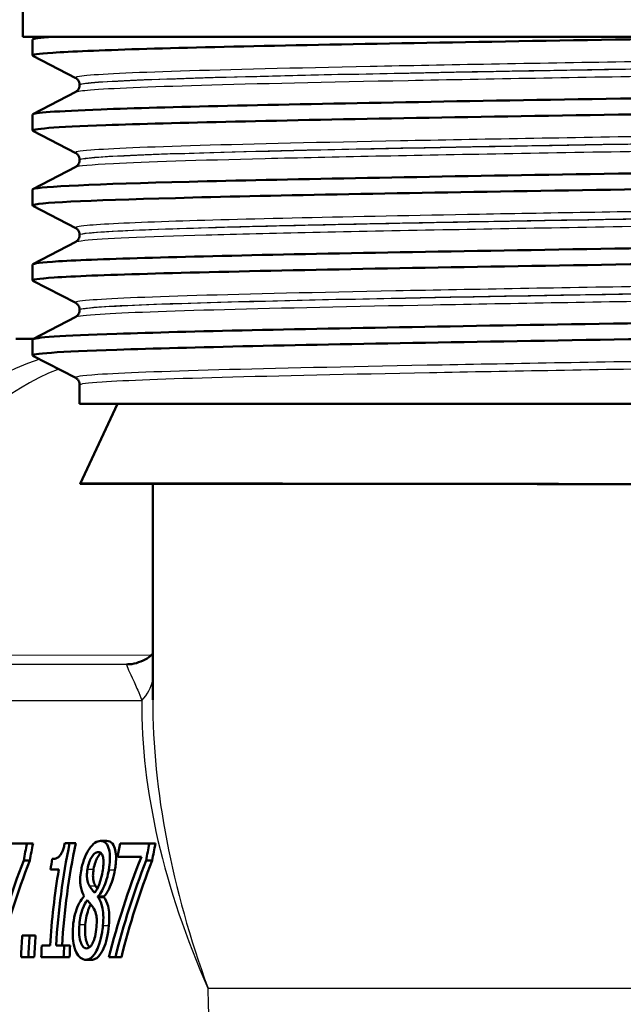
# Paper-space layout 'DS_2' of a CAD drawing. Units: millimetres. Extents: x 0 to 2100, y 0 to 2970.
# Drawn here: x 576 to 595, y 1426 to 1457 of the extents above; entities that cross this region are included whole.
import ezdxf

# ---------------------------------------------------------------- set-up
doc = ezdxf.new("R2010")
doc.units = ezdxf.units.MM
doc.header["$LTSCALE"] = 10
doc.layers.add('Visible Edges(ISO)', color=7, linetype='Continuous', lineweight=50)
doc.layers.add('Visible Tangent Edges(ISO)', color=7, linetype='Continuous', lineweight=25)

psp = doc.layouts.new('DS_2')

# ---------------------------------------------------------------- linework, layer by layer
at = {"layer": 'Visible Edges(ISO)'}
for p, q in [((576.359, 1456.056), (576.359, 1458.285)), ((624.359, 1456.056), (576.359, 1456.056)), ((576.659, 1455.48), (576.659, 1455.971)), ((576.67, 1455.982), (576.813, 1456.056)), ((577.986, 1454.784), (576.67, 1455.469)), ((576.67, 1453.673), (577.986, 1454.358)), ((578.109, 1454.568), (578.109, 1454.574)), ((576.659, 1453.171), (576.659, 1453.662)), ((577.986, 1452.475), (576.67, 1453.16)), ((578.109, 1452.259), (578.109, 1452.265)), ((576.67, 1451.364), (577.986, 1452.049)), ((576.659, 1450.862), (576.659, 1451.353)), ((577.986, 1450.166), (576.67, 1450.851)), ((578.109, 1449.95), (578.109, 1449.956)), ((576.67, 1449.055), (577.986, 1449.74)), ((576.659, 1448.553), (576.659, 1449.044)), ((577.986, 1447.857), (576.67, 1448.542)), ((576.67, 1446.746), (577.986, 1447.431)), ((578.109, 1447.641), (578.109, 1447.647)), ((576.69, 1446.756), (576.147, 1446.756)), ((576.659, 1446.244), (576.659, 1446.735)), ((577.986, 1445.548), (576.67, 1446.233)), ((578.109, 1444.756), (578.109, 1445.338)), ((578.109, 1444.756), (622.609, 1444.756)), ((579.275, 1444.756), (578.126, 1442.292)), ((580.359, 1435.634), (580.359, 1442.288)), ((576.488, 1431.211), (575.592, 1431.211)), ((576.488, 1431.211), (576.676, 1431.211)), ((577.801, 1431.222), (577.654, 1431.222)), ((577.801, 1431.222), (577.989, 1431.222)), ((578.752, 1431.29), (578.94, 1431.29)), ((580.256, 1431.211), (579.36, 1431.211)), ((580.256, 1431.211), (580.444, 1431.211)), ((579.279, 1430.799), (580.008, 1430.799)), ((576.386, 1430.686), (576.573, 1430.686)), ((577.211, 1430.414), (577.467, 1430.414)), ((580.154, 1430.686), (580.341, 1430.686)), ((578.669, 1429.56), (578.854, 1429.56)), ((578.671, 1429.574), (578.856, 1429.574)), ((576.569, 1428.38), (576.342, 1428.38)), ((576.569, 1428.38), (576.753, 1428.38)), ((577.201, 1428.068), (576.944, 1428.068)), ((577.633, 1428.068), (577.383, 1428.068)), ((577.633, 1428.068), (577.817, 1428.068)), ((576.303, 1427.711), (576.53, 1427.711)), ((576.53, 1427.711), (576.713, 1427.711)), ((576.926, 1427.711), (577.615, 1427.711)), ((577.615, 1427.711), (577.798, 1427.711)), ((579.009, 1427.711), (579.21, 1427.711)), ((579.21, 1427.711), (579.394, 1427.711)), ((578.298, 1427.631), (578.481, 1427.631))]:
    psp.add_line(p, q, dxfattribs=at)
for centre, major_axis, ratio, start_param, end_param in [((600.376, 1442.256), (22.25, -0.036), 0.000704, 1.15623, 3.593491), ((600.359, 1442.256), (20, -0.032), 0.000704, 1.155417, 3.141594), ((594.515, 1426.756), (0, 20.2), 0.914963, 1.348448, 1.375003), ((594.515, 1426.756), (0, -20), 0.914963, 4.487779, 4.514612), ((595.826, 1426.756), (0, 20.2), 0.914963, 1.347872, 1.505805), ((595.826, 1426.756), (0, -20), 0.914963, 4.487197, 4.646747), ((597.387, 1426.756), (0, -20.2), 0.914963, 4.49004, 4.510866), ((598.283, 1426.756), (0, 20.2), 0.914963, 1.348448, 1.375003), ((598.283, 1426.756), (0, -20), 0.914963, 4.487779, 4.514612), ((595.387, 1426.756), (0, -20.2), 0.914963, 4.514161, 4.530319), ((597.271, 1426.756), (13.094, 17.348), 0.7903, 1.907103, 2.061355), ((593.708, 1426.756), (-13.003, -17.37), 0.793016, 5.05232, 5.200842), ((593.708, 1426.756), (12.874, 17.198), 0.793016, 1.908743, 2.058776), ((595.644, 1426.756), (0, -20.2), 0.914963, 4.530319, 4.647398), ((597.476, 1426.756), (-13.003, -17.37), 0.793016, 5.05232, 5.200842), ((597.476, 1426.756), (12.874, 17.198), 0.793016, 1.908743, 2.058776), ((596.542, 1426.756), (0, -20.2), 0.914963, 4.571436, 4.572145), ((596.973, 1426.756), (0, 20.2), 0.914963, 1.430836, 1.431545), ((596.973, 1426.756), (0, -20), 0.914963, 4.57102, 4.571736), ((594.765, 1426.756), (0, -20.2), 0.914963, 4.631911, 4.665118), ((594.991, 1426.756), (0, 20.2), 0.914963, 1.490319, 1.523525), ((594.991, 1426.756), (0, -20), 0.914963, 4.631105, 4.664645), ((595.387, 1426.756), (0, -20.2), 0.914963, 4.647398, 4.665118), ((596.076, 1426.756), (0, 20.2), 0.914963, 1.505805, 1.523525), ((596.076, 1426.756), (0, -20), 0.914963, 4.646747, 4.664645)]:
    psp.add_ellipse(centre, major_axis=major_axis, ratio=ratio, start_param=start_param, end_param=end_param, dxfattribs=at)
for points, knots in [([(576.678, 1455.469), (576.615, 1455.501), (576.816, 1455.533), (577.283, 1455.565), (578.371, 1455.639), (580.903, 1455.713), (584.441, 1455.787), (587.98, 1455.861), (592.51, 1455.935), (597.247, 1456.009), (598.243, 1456.025), (599.247, 1456.04), (600.251, 1456.056)], [32.541564, 32.541564, 32.541564, 32.541564, 32.80125, 32.80125, 32.80125, 33.405662, 33.405662, 33.405662, 34.010412, 34.010412, 34.010412, 34.137582, 34.137582, 34.137582, 34.137582]), ([(576.665, 1453.662), (576.67, 1453.714), (577.383, 1453.766), (578.766, 1453.818), (580.736, 1453.892), (584.057, 1453.966), (588.154, 1454.04), (592.247, 1454.114), (597.097, 1454.188), (601.863, 1454.262), (606.673, 1454.337), (611.376, 1454.412), (615.143, 1454.487), (618.892, 1454.561), (621.697, 1454.635), (623.069, 1454.71), (623.792, 1454.749), (624.115, 1454.788), (624.041, 1454.827)], [26.288156, 26.288156, 26.288156, 26.288156, 26.713012, 26.713012, 26.713012, 27.317929, 27.317929, 27.317929, 27.922431, 27.922431, 27.922431, 28.532532, 28.532532, 28.532532, 29.139584, 29.139584, 29.139584, 29.459527, 29.459527, 29.459527, 29.459527]), ([(578.109, 1454.574), (578.109, 1454.605), (578.103, 1454.636), (578.084, 1454.686), (578.071, 1454.706), (578.048, 1454.737), (578.037, 1454.747), (578.018, 1454.764), (578.01, 1454.77), (577.996, 1454.779), (577.991, 1454.782), (577.986, 1454.784)], [8.09636521, 8.09636521, 8.09636521, 8.09636521, 8.11037032, 8.11037032, 8.12437542, 8.12437542, 8.13838053, 8.13838053, 8.15238563, 8.15238563, 8.16639074, 8.16639074, 8.16639074, 8.16639074]), ([(578.109, 1454.568), (578.109, 1454.537), (578.103, 1454.506), (578.084, 1454.456), (578.071, 1454.436), (578.048, 1454.405), (578.037, 1454.395), (578.018, 1454.378), (578.01, 1454.372), (577.996, 1454.364), (577.991, 1454.361), (577.986, 1454.358)], [46.61424771, 46.61424771, 46.61424771, 46.61424771, 46.62823838, 46.62823838, 46.64222904, 46.64222904, 46.65621971, 46.65621971, 46.67021037, 46.67021037, 46.68420104, 46.68420104, 46.68420104, 46.68420104]), ([(576.674, 1453.16), (576.57, 1453.218), (577.334, 1453.275), (578.912, 1453.333), (580.949, 1453.407), (584.333, 1453.481), (588.475, 1453.556), (592.613, 1453.63), (597.49, 1453.704), (602.257, 1453.778), (607.021, 1453.852), (611.656, 1453.926), (615.357, 1454), (619.055, 1454.075), (621.805, 1454.149), (623.13, 1454.223), (623.745, 1454.257), (624.051, 1454.291), (624.05, 1454.326)], [26.258379, 26.258379, 26.258379, 26.258379, 26.72768, 26.72768, 26.72768, 27.333656, 27.333656, 27.333656, 27.939119, 27.939119, 27.939119, 28.544115, 28.544115, 28.544115, 29.148688, 29.148688, 29.148688, 29.429749, 29.429749, 29.429749, 29.429749]), ([(576.66, 1451.353), (576.66, 1451.358), (576.667, 1451.364), (576.682, 1451.369), (576.891, 1451.443), (578.588, 1451.517), (581.477, 1451.591), (584.365, 1451.665), (588.432, 1451.739), (592.972, 1451.814), (597.511, 1451.888), (602.504, 1451.962), (607.085, 1452.036), (611.664, 1452.11), (615.811, 1452.184), (618.809, 1452.258), (621.806, 1452.332), (623.64, 1452.406), (623.994, 1452.48), (624.055, 1452.493), (624.072, 1452.505), (624.046, 1452.518)], [20.004971, 20.004971, 20.004971, 20.004971, 20.048757, 20.048757, 20.048757, 20.653886, 20.653886, 20.653886, 21.258792, 21.258792, 21.258792, 21.863485, 21.863485, 21.863485, 22.467976, 22.467976, 22.467976, 23.072278, 23.072278, 23.072278, 23.176341, 23.176341, 23.176341, 23.176341]), ([(578.109, 1452.265), (578.109, 1452.296), (578.103, 1452.327), (578.084, 1452.377), (578.071, 1452.397), (578.048, 1452.428), (578.037, 1452.438), (578.018, 1452.455), (578.01, 1452.461), (577.996, 1452.47), (577.991, 1452.473), (577.986, 1452.475)], [22.1460265, 22.1460265, 22.1460265, 22.1460265, 22.16001115, 22.16001115, 22.1739958, 22.1739958, 22.18798045, 22.18798045, 22.2019651, 22.2019651, 22.21594975, 22.21594975, 22.21594975, 22.21594975]), ([(578.109, 1452.259), (578.109, 1452.228), (578.103, 1452.197), (578.084, 1452.147), (578.071, 1452.127), (578.048, 1452.096), (578.037, 1452.086), (578.018, 1452.069), (578.01, 1452.063), (577.996, 1452.055), (577.991, 1452.052), (577.986, 1452.049)], [32.56473157, 32.56473157, 32.56473157, 32.56473157, 32.57871329, 32.57871329, 32.59269501, 32.59269501, 32.60667672, 32.60667672, 32.62065844, 32.62065844, 32.63464016, 32.63464016, 32.63464016, 32.63464016]), ([(576.672, 1450.851), (576.652, 1450.861), (576.658, 1450.871), (576.69, 1450.881), (576.934, 1450.955), (578.668, 1451.03), (581.589, 1451.104), (584.509, 1451.178), (588.603, 1451.252), (593.159, 1451.326), (597.714, 1451.4), (602.711, 1451.474), (607.284, 1451.549), (611.854, 1451.623), (615.98, 1451.697), (618.945, 1451.771), (621.91, 1451.845), (623.701, 1451.919), (624.01, 1451.993), (624.043, 1452.001), (624.059, 1452.009), (624.058, 1452.017)], [19.975193, 19.975193, 19.975193, 19.975193, 20.056011, 20.056011, 20.056011, 20.661669, 20.661669, 20.661669, 21.267079, 21.267079, 21.267079, 21.872253, 21.872253, 21.872253, 22.4772, 22.4772, 22.4772, 23.081933, 23.081933, 23.081933, 23.146564, 23.146564, 23.146564, 23.146564]), ([(576.668, 1449.044), (576.666, 1449.076), (576.93, 1449.108), (577.462, 1449.14), (578.701, 1449.214), (581.389, 1449.289), (585.057, 1449.363), (588.723, 1449.438), (593.35, 1449.512), (598.129, 1449.586), (602.905, 1449.661), (607.813, 1449.735), (611.993, 1449.81), (616.171, 1449.884), (619.604, 1449.958), (621.693, 1450.033), (623.346, 1450.092), (624.152, 1450.15), (624.045, 1450.209)], [13.721786, 13.721786, 13.721786, 13.721786, 13.982692, 13.982692, 13.982692, 14.590678, 14.590678, 14.590678, 15.198327, 15.198327, 15.198327, 15.80565, 15.80565, 15.80565, 16.412659, 16.412659, 16.412659, 16.893156, 16.893156, 16.893156, 16.893156]), ([(578.109, 1449.956), (578.109, 1449.987), (578.103, 1450.018), (578.084, 1450.068), (578.071, 1450.088), (578.048, 1450.119), (578.037, 1450.13), (578.018, 1450.146), (578.01, 1450.152), (577.996, 1450.161), (577.991, 1450.164), (577.986, 1450.166)], [36.19555076, 36.19555076, 36.19555076, 36.19555076, 36.20953446, 36.20953446, 36.22351816, 36.22351816, 36.23750186, 36.23750186, 36.25148556, 36.25148556, 36.26546926, 36.26546926, 36.26546926, 36.26546926]), ([(578.109, 1449.95), (578.109, 1449.919), (578.103, 1449.888), (578.084, 1449.838), (578.071, 1449.818), (578.048, 1449.787), (578.037, 1449.777), (578.018, 1449.76), (578.01, 1449.754), (577.996, 1449.746), (577.991, 1449.743), (577.986, 1449.74)], [18.51515948, 18.51515948, 18.51515948, 18.51515948, 18.52915184, 18.52915184, 18.54314419, 18.54314419, 18.55713655, 18.55713655, 18.57112891, 18.57112891, 18.58512127, 18.58512127, 18.58512127, 18.58512127]), ([(576.678, 1448.542), (576.614, 1448.575), (576.827, 1448.608), (577.323, 1448.641), (578.494, 1448.718), (581.237, 1448.795), (585.037, 1448.872), (588.719, 1448.947), (593.374, 1449.022), (598.179, 1449.097), (602.962, 1449.171), (607.873, 1449.246), (612.052, 1449.32), (616.228, 1449.395), (619.653, 1449.469), (621.729, 1449.544), (623.257, 1449.598), (624.048, 1449.653), (624.054, 1449.708)], [13.692008, 13.692008, 13.692008, 13.692008, 13.958998, 13.958998, 13.958998, 14.589579, 14.589579, 14.589579, 15.200454, 15.200454, 15.200454, 15.808506, 15.808506, 15.808506, 16.416219, 16.416219, 16.416219, 16.863378, 16.863378, 16.863378, 16.863378]), ([(576.663, 1446.735), (576.67, 1446.793), (577.555, 1446.85), (579.249, 1446.908), (581.422, 1446.982), (584.915, 1447.056), (589.123, 1447.131), (593.331, 1447.205), (598.234, 1447.279), (602.984, 1447.353), (607.732, 1447.427), (612.306, 1447.501), (615.911, 1447.575), (619.516, 1447.649), (622.137, 1447.723), (623.321, 1447.797), (623.869, 1447.832), (624.107, 1447.866), (624.041, 1447.9)], [7.4386, 7.4386, 7.4386, 7.4386, 7.910441, 7.910441, 7.910441, 8.515455, 8.515455, 8.515455, 9.120358, 9.120358, 9.120358, 9.725154, 9.725154, 9.725154, 10.329846, 10.329846, 10.329846, 10.609971, 10.609971, 10.609971, 10.609971]), ([(578.109, 1447.647), (578.109, 1447.678), (578.103, 1447.709), (578.084, 1447.76), (578.071, 1447.779), (578.048, 1447.81), (578.037, 1447.821), (578.018, 1447.837), (578.01, 1447.843), (577.996, 1447.852), (577.991, 1447.855), (577.986, 1447.857)], [50.24509889, 50.24509889, 50.24509889, 50.24509889, 50.25910117, 50.25910117, 50.27310345, 50.27310345, 50.28710574, 50.28710574, 50.30110802, 50.30110802, 50.3151103, 50.3151103, 50.3151103, 50.3151103]), ([(576.673, 1446.233), (576.561, 1446.295), (577.451, 1446.357), (579.258, 1446.418), (581.434, 1446.492), (584.933, 1446.566), (589.145, 1446.641), (593.357, 1446.715), (598.264, 1446.789), (603.014, 1446.863), (607.764, 1446.937), (612.337, 1447.011), (615.939, 1447.085), (619.54, 1447.159), (622.155, 1447.233), (623.331, 1447.308), (623.814, 1447.338), (624.053, 1447.368), (624.052, 1447.399)], [7.408823, 7.408823, 7.408823, 7.408823, 7.911236, 7.911236, 7.911236, 8.516503, 8.516503, 8.516503, 9.121654, 9.121654, 9.121654, 9.72669, 9.72669, 9.72669, 10.331616, 10.331616, 10.331616, 10.580193, 10.580193, 10.580193, 10.580193]), ([(578.109, 1447.641), (578.109, 1447.61), (578.103, 1447.579), (578.084, 1447.529), (578.071, 1447.509), (578.048, 1447.478), (578.037, 1447.468), (578.018, 1447.451), (578.01, 1447.445), (577.996, 1447.437), (577.991, 1447.434), (577.986, 1447.431)], [4.4653719, 4.4653719, 4.4653719, 4.4653719, 4.47939418, 4.47939418, 4.49341646, 4.49341646, 4.50743874, 4.50743874, 4.52146102, 4.52146102, 4.5354833, 4.5354833, 4.5354833, 4.5354833]), ([(578.109, 1445.338), (578.109, 1445.369), (578.103, 1445.4), (578.084, 1445.451), (578.071, 1445.47), (578.048, 1445.501), (578.037, 1445.512), (578.018, 1445.528), (578.01, 1445.534), (577.996, 1445.543), (577.991, 1445.546), (577.986, 1445.548)], [64.29483114, 64.29483114, 64.29483114, 64.29483114, 64.30887099, 64.30887099, 64.32291084, 64.32291084, 64.33695069, 64.33695069, 64.35099054, 64.35099054, 64.36503039, 64.36503039, 64.36503039, 64.36503039]), ([(580.358, 1437.052), (580.313, 1437.007), (580.255, 1436.958), (580.034, 1436.816), (579.825, 1436.744), (579.614, 1436.729), (579.588, 1436.728), (579.564, 1436.728)], [0.4614771, 0.4614771, 0.4614771, 0.4614771, 0.5282849, 0.5282849, 0.6651746, 0.6651746, 0.6844486, 0.6844486, 0.6844486, 0.6844486]), ([(577.654, 1431.222), (577.643, 1431.176), (577.631, 1431.129), (577.605, 1431.046), (577.592, 1431.008), (577.562, 1430.934), (577.544, 1430.899), (577.514, 1430.853), (577.491, 1430.821), (577.406, 1430.756), (577.352, 1430.74), (577.29, 1430.734), (577.278, 1430.734), (577.267, 1430.734)], [-0.2185821, -0.2185821, -0.2185821, -0.2185821, -0.1672797, -0.1672797, -0.1230314, -0.1230314, -0.0742428, -0.0742428, -0.0457683, -0.0457683, -0.0083919, -0.0083919, 0, 0, 0, 0]), ([(578.752, 1431.29), (578.698, 1431.29), (578.64, 1431.273), (578.519, 1431.189), (578.459, 1431.125), (578.367, 1430.987), (578.316, 1430.903), (578.226, 1430.682), (578.194, 1430.575), (578.164, 1430.43), (578.158, 1430.399), (578.153, 1430.368)], [-0.2326357, -0.2326357, -0.2326357, -0.2326357, -0.1595916, -0.1595916, -0.0863777, -0.0863777, -0.0441457, -0.0441457, -0.0095123, -0.0095123, 0, 0, 0, 0]), ([(579.009, 1430.399), (579.026, 1430.504), (579.038, 1430.607), (579.045, 1430.8), (579.04, 1430.884), (579.016, 1431.027), (578.995, 1431.112), (578.91, 1431.244), (578.856, 1431.276), (578.782, 1431.289), (578.767, 1431.29), (578.752, 1431.29)], [-0.2123247, -0.2123247, -0.2123247, -0.2123247, -0.1572511, -0.1572511, -0.1041085, -0.1041085, -0.0571109, -0.0571109, -0.0111421, -0.0111421, 0, 0, 0, 0]), ([(578.94, 1431.29), (579.008, 1431.29), (579.071, 1431.267), (579.168, 1431.147), (579.191, 1431.07), (579.222, 1430.933), (579.23, 1430.846), (579.228, 1430.692), (579.225, 1430.636), (579.213, 1430.52), (579.205, 1430.46), (579.195, 1430.399)], [0, 0, 0, 0, 0.0501727, 0.0501727, 0.0977871, 0.0977871, 0.1571376, 0.1571376, 0.188755, 0.188755, 0.2215427, 0.2215427, 0.2215427, 0.2215427]), ([(578.352, 1430.422), (578.364, 1430.496), (578.382, 1430.569), (578.425, 1430.692), (578.448, 1430.741), (578.494, 1430.818), (578.526, 1430.864), (578.607, 1430.931), (578.645, 1430.944), (578.681, 1430.944)], [-0.1309667, -0.1309667, -0.1309667, -0.1309667, -0.089033, -0.089033, -0.0546342, -0.0546342, -0.026939, -0.026939, 0, 0, 0, 0]), ([(578.769, 1430.91), (578.764, 1430.906), (578.758, 1430.902), (578.712, 1430.863), (578.68, 1430.817), (578.634, 1430.74), (578.611, 1430.691), (578.568, 1430.567), (578.551, 1430.495), (578.538, 1430.422)], [0.0233873, 0.0233873, 0.0233873, 0.0233873, 0.0270793, 0.0270793, 0.0547797, 0.0547797, 0.0893107, 0.0893107, 0.1309341, 0.1309341, 0.1309341, 0.1309341]), ([(578.681, 1430.944), (578.719, 1430.944), (578.754, 1430.931), (578.81, 1430.86), (578.823, 1430.813), (578.839, 1430.737), (578.844, 1430.681), (578.843, 1430.546), (578.835, 1430.471), (578.822, 1430.394)], [-0.06789014, -0.06789014, -0.06789014, -0.06789014, -0.05615947, -0.05615947, -0.0444643, -0.0444643, -0.0235508, -0.0235508, 0, 0, 0, 0]), ([(578.407, 1429.911), (578.384, 1429.953), (578.363, 1430.003), (578.336, 1430.124), (578.333, 1430.176), (578.333, 1430.279), (578.34, 1430.35), (578.352, 1430.422)], [-0.04524836, -0.04524836, -0.04524836, -0.04524836, -0.03358634, -0.03358634, -0.02193327, -0.02193327, 0, 0, 0, 0]), ([(578.538, 1430.422), (578.526, 1430.351), (578.519, 1430.28), (578.519, 1430.177), (578.521, 1430.124), (578.549, 1430.003), (578.569, 1429.953), (578.592, 1429.911)], [0, 0, 0, 0, 0.02179185, 0.02179185, 0.03365401, 0.03365401, 0.0453343, 0.0453343, 0.0453343, 0.0453343]), ([(578.822, 1430.394), (578.809, 1430.316), (578.794, 1430.239), (578.745, 1430.042), (578.717, 1429.968), (578.669, 1429.846), (578.622, 1429.762), (578.576, 1429.693)], [-0.04899932, -0.04899932, -0.04899932, -0.04899932, -0.04338762, -0.04338762, -0.03438509, -0.03438509, 0, 0, 0, 0]), ([(578.671, 1429.574), (578.718, 1429.624), (578.762, 1429.688), (578.851, 1429.854), (578.887, 1429.947), (578.949, 1430.128), (578.977, 1430.233), (579.002, 1430.361), (579.005, 1430.38), (579.009, 1430.399)], [-0.09113603, -0.09113603, -0.09113603, -0.09113603, -0.06646997, -0.06646997, -0.03932654, -0.03932654, -0.00578044, -0.00578044, 0, 0, 0, 0]), ([(579.195, 1430.399), (579.176, 1430.289), (579.15, 1430.182), (579.094, 1430.006), (579.056, 1429.898), (578.958, 1429.703), (578.908, 1429.63), (578.856, 1429.574)], [0, 0, 0, 0, 0.03368281, 0.03368281, 0.05780931, 0.05780931, 0.07935865, 0.07935865, 0.07935865, 0.07935865]), ([(578.153, 1430.368), (578.139, 1430.284), (578.129, 1430.198), (578.122, 1430.016), (578.13, 1429.95), (578.152, 1429.799), (578.186, 1429.706), (578.23, 1429.618), (578.237, 1429.606), (578.243, 1429.594)], [-0.07517324, -0.07517324, -0.07517324, -0.07517324, -0.06359483, -0.06359483, -0.04932124, -0.04932124, -0.0071343, -0.0071343, 0, 0, 0, 0]), ([(578.576, 1429.693), (578.533, 1429.732), (578.495, 1429.782), (578.456, 1429.837), (578.426, 1429.879), (578.407, 1429.911)], [-0.03166281, -0.03166281, -0.03166281, -0.03166281, -0.02009695, -0.02009695, 0, 0, 0, 0]), ([(578.241, 1429.58), (578.191, 1429.527), (578.142, 1429.461), (578.049, 1429.287), (578.013, 1429.194), (577.952, 1428.995), (577.927, 1428.874), (577.909, 1428.724), (577.907, 1428.701), (577.905, 1428.678)], [-0.09981812, -0.09981812, -0.09981812, -0.09981812, -0.07384594, -0.07384594, -0.04552583, -0.04552583, -0.00690778, -0.00690778, 0, 0, 0, 0]), ([(578.826, 1428.686), (578.835, 1428.795), (578.84, 1428.905), (578.833, 1429.117), (578.82, 1429.195), (578.779, 1429.369), (578.739, 1429.456), (578.686, 1429.537), (578.678, 1429.549), (578.669, 1429.56)], [-0.101013, -0.101013, -0.101013, -0.101013, -0.0777046, -0.0777046, -0.0528929, -0.0528929, -0.0080665, -0.0080665, 0, 0, 0, 0]), ([(578.854, 1429.56), (578.906, 1429.49), (578.953, 1429.399), (579.005, 1429.198), (579.016, 1429.118), (579.025, 1428.918), (579.02, 1428.802), (579.009, 1428.686)], [0, 0, 0, 0, 0.0499388, 0.0499388, 0.0825959, 0.0825959, 0.1215528, 0.1215528, 0.1215528, 0.1215528]), ([(578.099, 1428.712), (578.107, 1428.802), (578.12, 1428.892), (578.161, 1429.08), (578.186, 1429.155), (578.246, 1429.311), (578.29, 1429.393), (578.34, 1429.461)], [-0.07401862, -0.07401862, -0.07401862, -0.07401862, -0.05666605, -0.05666605, -0.03657648, -0.03657648, 0, 0, 0, 0]), ([(578.449, 1429.338), (578.428, 1429.299), (578.409, 1429.256), (578.37, 1429.154), (578.345, 1429.079), (578.304, 1428.892), (578.291, 1428.802), (578.283, 1428.712)], [0.01977955, 0.01977955, 0.01977955, 0.01977955, 0.03661638, 0.03661638, 0.05673909, 0.05673909, 0.07407432, 0.07407432, 0.07407432, 0.07407432]), ([(578.34, 1429.461), (578.375, 1429.42), (578.411, 1429.38), (578.471, 1429.313), (578.499, 1429.279), (578.521, 1429.242)], [-0.05483562, -0.05483562, -0.05483562, -0.05483562, -0.0221287, -0.0221287, 0, 0, 0, 0]), ([(578.521, 1429.242), (578.557, 1429.185), (578.591, 1429.118), (578.622, 1429.006), (578.631, 1428.96), (578.638, 1428.814), (578.634, 1428.725), (578.627, 1428.641)], [-0.09040259, -0.09040259, -0.09040259, -0.09040259, -0.04701602, -0.04701602, -0.02547253, -0.02547253, 0, 0, 0, 0]), ([(577.905, 1428.678), (577.893, 1428.541), (577.891, 1428.408), (577.91, 1428.193), (577.925, 1428.079), (577.965, 1427.955), (577.969, 1427.943), (577.973, 1427.932)], [-0.1183144, -0.1183144, -0.1183144, -0.1183144, -0.0508003, -0.0508003, -0.0050021, -0.0050021, 0, 0, 0, 0]), ([(578.317, 1427.98), (578.281, 1427.98), (578.247, 1427.995), (578.186, 1428.062), (578.161, 1428.109), (578.123, 1428.224), (578.105, 1428.298), (578.087, 1428.496), (578.089, 1428.603), (578.099, 1428.712)], [-0.1347745, -0.1347745, -0.1347745, -0.1347745, -0.0985221, -0.0985221, -0.0642792, -0.0642792, -0.0326915, -0.0326915, 0, 0, 0, 0]), ([(578.283, 1428.712), (578.273, 1428.604), (578.271, 1428.498), (578.288, 1428.299), (578.307, 1428.223), (578.345, 1428.108), (578.37, 1428.061), (578.404, 1428.023), (578.409, 1428.018), (578.414, 1428.014)], [0, 0, 0, 0, 0.0324162, 0.0324162, 0.0646919, 0.0646919, 0.0993495, 0.0993495, 0.1050683, 0.1050683, 0.1050683, 0.1050683]), ([(578.298, 1427.631), (578.358, 1427.631), (578.417, 1427.652), (578.531, 1427.748), (578.582, 1427.818), (578.658, 1427.968), (578.703, 1428.066), (578.775, 1428.324), (578.799, 1428.448), (578.819, 1428.615), (578.822, 1428.65), (578.826, 1428.686)], [-0.2584319, -0.2584319, -0.2584319, -0.2584319, -0.176692, -0.176692, -0.0986567, -0.0986567, -0.0503593, -0.0503593, -0.0108073, -0.0108073, 0, 0, 0, 0]), ([(578.627, 1428.641), (578.618, 1428.539), (578.604, 1428.438), (578.565, 1428.274), (578.544, 1428.212), (578.502, 1428.121), (578.474, 1428.069), (578.395, 1427.994), (578.356, 1427.98), (578.317, 1427.98)], [-0.1645771, -0.1645771, -0.1645771, -0.1645771, -0.1045384, -0.1045384, -0.0596381, -0.0596381, -0.0288206, -0.0288206, 0, 0, 0, 0]), ([(579.009, 1428.686), (578.997, 1428.55), (578.978, 1428.417), (578.92, 1428.171), (578.884, 1428.066), (578.804, 1427.889), (578.752, 1427.793), (578.653, 1427.693), (578.62, 1427.67), (578.552, 1427.638), (578.517, 1427.631), (578.481, 1427.631)], [0, 0, 0, 0, 0.0410161, 0.0410161, 0.0799418, 0.0799418, 0.1154417, 0.1154417, 0.1321363, 0.1321363, 0.1499284, 0.1499284, 0.1499284, 0.1499284]), ([(577.973, 1427.932), (578.008, 1427.838), (578.051, 1427.768), (578.139, 1427.68), (578.194, 1427.64), (578.281, 1427.631), (578.29, 1427.631), (578.298, 1427.631)], [-0.1383017, -0.1383017, -0.1383017, -0.1383017, -0.0647886, -0.0647886, -0.0063353, -0.0063353, 0, 0, 0, 0])]:
    psp.add_open_spline(points, degree=3, knots=knots, dxfattribs=at)
for points in [[(576.667, 1455.971), (576.665, 1455.999), (576.873, 1456.028), (577.294, 1456.056)], [(578.592, 1429.911), (578.608, 1429.885), (578.63, 1429.852), (578.652, 1429.822)]]:
    psp.add_open_spline(points, degree=3, dxfattribs=at)
at = {"layer": 'Visible Tangent Edges(ISO)'}
for p, q in [((580.313, 1437.009), (573.546, 1436.996)), ((573.697, 1436.728), (579.719, 1436.739)), ((579.56, 1436.728), (573.697, 1436.728)), ((572.06, 1435.614), (580.021, 1435.614)), ((578.352, 1430.422), (578.538, 1430.422)), ((579.009, 1430.399), (579.195, 1430.399)), ((578.407, 1429.911), (578.592, 1429.911)), ((578.099, 1428.712), (578.283, 1428.712)), ((578.826, 1428.686), (579.009, 1428.686)), ((582.06, 1426.756), (620.359, 1426.756))]:
    psp.add_line(p, q, dxfattribs=at)
for centre, major_axis, ratio, start_param, end_param in [((593.629, 1426.756), (-20.399, 16.939), 0.521312, 5.974423, 6.801047), ((594.029, 1428.488), (19.355, -15.336), 0.486889, 2.863849, 3.669071), ((579.556, 1438.728), (0.007, -2), 0.945589, 6.281021, 6.283185), ((578.38, 1436.499), (1.998, -0.097), 0.743857, 5.711144, 6.178692), ((600.359, 1426.756), (-17.422, 16.763), 0.62612, 0.53512, 0.993927), ((600.359, 1426.756), (15.503, -19.598), 0.644694, 3.825403, 4.240784), ((600.359, 1426.756), (0, -20), 0.914963, 4.712389, 6.283185)]:
    psp.add_ellipse(centre, major_axis=major_axis, ratio=ratio, start_param=start_param, end_param=end_param, dxfattribs=at)
for points, knots in [([(622.731, 1455.938), (622.676, 1455.91), (622.428, 1455.882), (621.244, 1455.807), (619.939, 1455.759), (616.429, 1455.664), (614.209, 1455.616), (609.207, 1455.521), (606.404, 1455.473), (600.66, 1455.378), (597.693, 1455.33), (592.068, 1455.234), (589.383, 1455.187), (584.718, 1455.091), (582.716, 1455.043), (579.71, 1454.948), (578.692, 1454.9), (578.028, 1454.83), (577.944, 1454.807), (577.988, 1454.784)], [1.141546, 1.141546, 1.141546, 1.141546, 1.651825, 1.651825, 2.522717, 2.522717, 3.39363, 3.39363, 4.264554, 4.264554, 5.13546, 5.13546, 6.006326, 6.006326, 6.87717, 6.87717, 7.748053, 7.748053, 8.166391, 8.166391, 8.166391, 8.166391]), ([(578.111, 1454.574), (578.11, 1454.593), (578.199, 1454.612), (578.823, 1454.679), (579.836, 1454.726), (582.825, 1454.822), (584.814, 1454.87), (589.452, 1454.965), (592.121, 1455.013), (597.713, 1455.108), (600.662, 1455.156), (606.371, 1455.251), (609.157, 1455.299), (614.128, 1455.394), (616.335, 1455.442), (619.823, 1455.537), (621.12, 1455.585), (622.356, 1455.665), (622.606, 1455.696), (622.608, 1455.728)], [-8.096365, -8.096365, -8.096365, -8.096365, -7.748053, -7.748053, -6.87717, -6.87717, -6.006326, -6.006326, -5.13546, -5.13546, -4.264554, -4.264554, -3.39363, -3.39363, -2.522717, -2.522717, -1.651825, -1.651825, -1.071434, -1.071434, -1.071434, -1.071434]), ([(622.607, 1455.723), (622.607, 1455.698), (622.459, 1455.674), (621.589, 1455.601), (620.449, 1455.554), (617.249, 1455.459), (615.181, 1455.411), (610.448, 1455.317), (607.765, 1455.269), (602.168, 1455.175), (599.231, 1455.127), (593.528, 1455.032), (590.745, 1454.983), (585.803, 1454.886), (583.631, 1454.837), (580.331, 1454.74), (579.166, 1454.692), (578.266, 1454.619), (578.111, 1454.593), (578.111, 1454.568)], [-53.639035, -53.639035, -53.639035, -53.639035, -53.191459, -53.191459, -52.3196, -52.3196, -51.455298, -51.455298, -50.59495, -50.59495, -49.727939, -49.727939, -48.845319, -48.845319, -47.951408, -47.951408, -47.07293, -47.07293, -46.614248, -46.614248, -46.614248, -46.614248]), ([(577.988, 1454.358), (578.028, 1454.379), (578.18, 1454.401), (579.039, 1454.47), (580.211, 1454.518), (583.532, 1454.615), (585.717, 1454.664), (590.69, 1454.761), (593.49, 1454.81), (599.228, 1454.906), (602.183, 1454.953), (607.813, 1455.048), (610.512, 1455.095), (615.273, 1455.189), (617.354, 1455.237), (620.572, 1455.332), (621.718, 1455.38), (622.639, 1455.456), (622.784, 1455.484), (622.731, 1455.512)], [46.684201, 46.684201, 46.684201, 46.684201, 47.07293, 47.07293, 47.951408, 47.951408, 48.845319, 48.845319, 49.727939, 49.727939, 50.59495, 50.59495, 51.455298, 51.455298, 52.3196, 52.3196, 53.191459, 53.191459, 53.709047, 53.709047, 53.709047, 53.709047]), ([(622.731, 1453.629), (622.689, 1453.608), (622.531, 1453.586), (621.657, 1453.517), (620.491, 1453.469), (617.227, 1453.374), (615.114, 1453.326), (610.277, 1453.231), (607.53, 1453.183), (601.836, 1453.088), (598.863, 1453.04), (593.161, 1452.944), (590.407, 1452.896), (585.562, 1452.801), (583.448, 1452.753), (580.196, 1452.658), (579.04, 1452.61), (578.086, 1452.533), (577.932, 1452.504), (577.988, 1452.475)], [15.191185, 15.191185, 15.191185, 15.191185, 15.586902, 15.586902, 16.457367, 16.457367, 17.327209, 17.327209, 18.197467, 18.197467, 19.069268, 19.069268, 19.942351, 19.942351, 20.814852, 20.814852, 21.684386, 21.684386, 22.21595, 22.21595, 22.21595, 22.21595]), ([(577.989, 1452.049), (578.058, 1452.085), (578.446, 1452.121), (580.136, 1452.208), (581.732, 1452.258), (585.88, 1452.359), (588.389, 1452.409), (594.022, 1452.511), (597.11, 1452.561), (603.57, 1452.667), (606.887, 1452.722), (613.054, 1452.834), (615.835, 1452.891), (619.946, 1453), (621.374, 1453.053), (622.588, 1453.138), (622.792, 1453.171), (622.73, 1453.204)], [32.63464, 32.63464, 32.63464, 32.63464, 33.291692, 33.291692, 34.217923, 34.217923, 35.131943, 35.131943, 36.063766, 36.063766, 37.061757, 37.061757, 38.101717, 38.101717, 39.059822, 39.059822, 39.659405, 39.659405, 39.659405, 39.659405]), ([(578.111, 1452.265), (578.111, 1452.29), (578.268, 1452.315), (579.169, 1452.388), (580.319, 1452.436), (583.552, 1452.531), (585.653, 1452.579), (590.47, 1452.675), (593.208, 1452.723), (598.875, 1452.818), (601.831, 1452.866), (607.491, 1452.961), (610.22, 1453.009), (615.028, 1453.104), (617.128, 1453.152), (620.371, 1453.247), (621.53, 1453.295), (622.446, 1453.368), (622.607, 1453.394), (622.607, 1453.419)], [-22.146027, -22.146027, -22.146027, -22.146027, -21.684386, -21.684386, -20.814852, -20.814852, -19.942351, -19.942351, -19.069268, -19.069268, -18.197467, -18.197467, -17.327209, -17.327209, -16.457367, -16.457367, -15.586902, -15.586902, -15.121223, -15.121223, -15.121223, -15.121223]), ([(622.607, 1453.414), (622.606, 1453.385), (622.4, 1453.356), (621.246, 1453.275), (619.827, 1453.222), (615.739, 1453.112), (612.975, 1453.056), (606.844, 1452.944), (603.547, 1452.889), (597.126, 1452.783), (594.057, 1452.732), (588.458, 1452.631), (585.964, 1452.581), (581.842, 1452.48), (580.256, 1452.43), (578.503, 1452.339), (578.113, 1452.299), (578.112, 1452.259)], [-39.589487, -39.589487, -39.589487, -39.589487, -39.059822, -39.059822, -38.101717, -38.101717, -37.061757, -37.061757, -36.063766, -36.063766, -35.131943, -35.131943, -34.217923, -34.217923, -33.291692, -33.291692, -32.564732, -32.564732, -32.564732, -32.564732]), ([(622.732, 1451.32), (622.706, 1451.307), (622.634, 1451.293), (622.085, 1451.23), (621.04, 1451.18), (617.872, 1451.08), (615.708, 1451.03), (610.898, 1450.933), (608.272, 1450.887), (602.988, 1450.798), (600.311, 1450.754), (595.173, 1450.669), (592.705, 1450.628), (588.417, 1450.549), (586.581, 1450.513), (583.332, 1450.439), (581.951, 1450.403), (579.638, 1450.325), (578.78, 1450.284), (578.056, 1450.218), (577.94, 1450.192), (577.989, 1450.166)], [29.240704, 29.240704, 29.240704, 29.240704, 29.489758, 29.489758, 30.394114, 30.394114, 31.317066, 31.317066, 32.159798, 32.159798, 32.948764, 32.948764, 33.711002, 33.711002, 34.37986, 34.37986, 35.048718, 35.048718, 35.792869, 35.792869, 36.265469, 36.265469, 36.265469, 36.265469]), ([(622.609, 1451.105), (622.609, 1451.064), (622.187, 1451.022), (620.247, 1450.926), (618.43, 1450.871), (613.581, 1450.758), (610.525, 1450.7), (604.222, 1450.591), (601.006, 1450.538), (594.909, 1450.437), (591.962, 1450.387), (586.506, 1450.283), (583.994, 1450.229), (580.214, 1450.119), (578.93, 1450.064), (578.206, 1449.99), (578.111, 1449.97), (578.11, 1449.95)], [-25.539963, -25.539963, -25.539963, -25.539963, -24.785403, -24.785403, -23.778796, -23.778796, -22.727814, -22.727814, -21.778811, -21.778811, -20.87079, -20.87079, -19.87642, -19.87642, -18.873931, -18.873931, -18.515159, -18.515159, -18.515159, -18.515159]), ([(578.113, 1449.956), (578.112, 1449.978), (578.231, 1450), (578.91, 1450.063), (579.764, 1450.104), (582.064, 1450.181), (583.437, 1450.218), (586.667, 1450.291), (588.492, 1450.327), (592.755, 1450.406), (595.207, 1450.448), (600.315, 1450.533), (602.976, 1450.576), (608.227, 1450.665), (610.838, 1450.712), (615.619, 1450.808), (617.769, 1450.859), (620.917, 1450.959), (621.956, 1451.008), (622.533, 1451.075), (622.608, 1451.093), (622.608, 1451.11)], [-36.195551, -36.195551, -36.195551, -36.195551, -35.792869, -35.792869, -35.048718, -35.048718, -34.37986, -34.37986, -33.711002, -33.711002, -32.948764, -32.948764, -32.159798, -32.159798, -31.317066, -31.317066, -30.394114, -30.394114, -29.489758, -29.489758, -29.170796, -29.170796, -29.170796, -29.170796]), ([(577.987, 1449.74), (578.017, 1449.756), (578.11, 1449.772), (578.801, 1449.843), (580.094, 1449.898), (583.897, 1450.007), (586.426, 1450.062), (591.914, 1450.165), (594.879, 1450.215), (601.013, 1450.317), (604.249, 1450.369), (610.589, 1450.478), (613.664, 1450.536), (618.541, 1450.649), (620.369, 1450.704), (622.397, 1450.804), (622.82, 1450.849), (622.733, 1450.895)], [18.585121, 18.585121, 18.585121, 18.585121, 18.873931, 18.873931, 19.87642, 19.87642, 20.87079, 20.87079, 21.778811, 21.778811, 22.727814, 22.727814, 23.778796, 23.778796, 24.785403, 24.785403, 25.609886, 25.609886, 25.609886, 25.609886]), ([(622.731, 1449.012), (622.687, 1448.988), (622.509, 1448.965), (621.561, 1448.894), (620.361, 1448.846), (617.046, 1448.751), (614.924, 1448.704), (610.083, 1448.609), (607.342, 1448.562), (601.659, 1448.467), (598.69, 1448.419), (592.999, 1448.324), (590.251, 1448.276), (585.426, 1448.18), (583.326, 1448.132), (580.109, 1448.037), (578.975, 1447.989), (578.075, 1447.913), (577.935, 1447.885), (577.988, 1447.857)], [43.290265, 43.290265, 43.290265, 43.290265, 43.715765, 43.715765, 44.58638, 44.58638, 45.450696, 45.450696, 46.316262, 46.316262, 47.186756, 47.186756, 48.060561, 48.060561, 48.93415, 48.93415, 49.805523, 49.805523, 50.31511, 50.31511, 50.31511, 50.31511]), ([(578.111, 1447.647), (578.112, 1447.671), (578.255, 1447.695), (579.104, 1447.767), (580.232, 1447.815), (583.431, 1447.91), (585.519, 1447.958), (590.315, 1448.054), (593.047, 1448.102), (598.703, 1448.197), (601.655, 1448.245), (607.303, 1448.34), (610.028, 1448.388), (614.839, 1448.482), (616.948, 1448.53), (620.242, 1448.625), (621.434, 1448.672), (622.427, 1448.747), (622.608, 1448.774), (622.607, 1448.801)], [-50.245099, -50.245099, -50.245099, -50.245099, -49.805523, -49.805523, -48.93415, -48.93415, -48.060561, -48.060561, -47.186756, -47.186756, -46.316262, -46.316262, -45.450696, -45.450696, -44.58638, -44.58638, -43.715765, -43.715765, -43.220312, -43.220312, -43.220312, -43.220312]), ([(622.608, 1448.796), (622.609, 1448.778), (622.531, 1448.76), (621.961, 1448.695), (620.98, 1448.647), (618.014, 1448.551), (615.981, 1448.502), (611.242, 1448.404), (608.519, 1448.356), (602.866, 1448.259), (599.921, 1448.212), (594.25, 1448.117), (591.502, 1448.07), (586.588, 1447.975), (584.402, 1447.928), (580.923, 1447.833), (579.621, 1447.785), (578.369, 1447.706), (578.113, 1447.674), (578.111, 1447.641)], [-11.490302, -11.490302, -11.490302, -11.490302, -11.165149, -11.165149, -10.296582, -10.296582, -9.402243, -9.402243, -8.515259, -8.515259, -7.644963, -7.644963, -6.784181, -6.784181, -5.921788, -5.921788, -5.051724, -5.051724, -4.465372, -4.465372, -4.465372, -4.465372]), ([(577.988, 1447.431), (578.044, 1447.46), (578.297, 1447.488), (579.497, 1447.564), (580.808, 1447.612), (584.308, 1447.706), (586.508, 1447.754), (591.451, 1447.848), (594.216, 1447.895), (599.922, 1447.99), (602.885, 1448.038), (608.572, 1448.134), (611.311, 1448.183), (616.078, 1448.28), (618.123, 1448.329), (621.106, 1448.426), (622.092, 1448.473), (622.7, 1448.542), (622.773, 1448.564), (622.731, 1448.586)], [4.535483, 4.535483, 4.535483, 4.535483, 5.051724, 5.051724, 5.921788, 5.921788, 6.784181, 6.784181, 7.644963, 7.644963, 8.515259, 8.515259, 9.402243, 9.402243, 10.296582, 10.296582, 11.165149, 11.165149, 11.560327, 11.560327, 11.560327, 11.560327]), ([(622.732, 1446.703), (622.701, 1446.686), (622.603, 1446.67), (621.958, 1446.606), (620.909, 1446.558), (617.849, 1446.462), (615.824, 1446.415), (611.121, 1446.319), (608.422, 1446.271), (602.781, 1446.176), (599.813, 1446.128), (594.079, 1446.033), (591.286, 1445.985), (586.318, 1445.89), (584.119, 1445.842), (580.659, 1445.747), (579.383, 1445.699), (578.152, 1445.617), (577.923, 1445.583), (577.987, 1445.548)], [57.340026, 57.340026, 57.340026, 57.340026, 57.641514, 57.641514, 58.51251, 58.51251, 59.383553, 59.383553, 60.25451, 60.25451, 61.125364, 61.125364, 61.996192, 61.996192, 62.867062, 62.867062, 63.737983, 63.737983, 64.36503, 64.36503, 64.36503, 64.36503]), ([(578.111, 1445.338), (578.113, 1445.369), (578.343, 1445.399), (579.51, 1445.477), (580.779, 1445.525), (584.219, 1445.62), (586.405, 1445.668), (591.344, 1445.763), (594.12, 1445.811), (599.82, 1445.907), (602.77, 1445.954), (608.377, 1446.05), (611.059, 1446.098), (615.733, 1446.193), (617.746, 1446.241), (620.787, 1446.336), (621.829, 1446.384), (622.508, 1446.452), (622.608, 1446.472), (622.607, 1446.493)], [-64.294831, -64.294831, -64.294831, -64.294831, -63.737983, -63.737983, -62.867062, -62.867062, -61.996192, -61.996192, -61.125364, -61.125364, -60.25451, -60.25451, -59.383553, -59.383553, -58.51251, -58.51251, -57.641514, -57.641514, -57.269932, -57.269932, -57.269932, -57.269932]), ([(579.56, 1436.728), (579.549, 1436.727), (579.56, 1436.685), (579.617, 1436.54), (579.663, 1436.44), (579.772, 1436.206), (579.831, 1436.08), (579.937, 1435.835), (579.979, 1435.731), (580.021, 1435.614)], [-0.6844486, -0.6844486, -0.6844486, -0.6844486, -0.4745775, -0.4745775, -0.2741845, -0.2741845, -0.1054556, -0.1054556, 0, 0, 0, 0])]:
    psp.add_open_spline(points, degree=3, knots=knots, dxfattribs=at)

doc.saveas('drawing.dxf')
